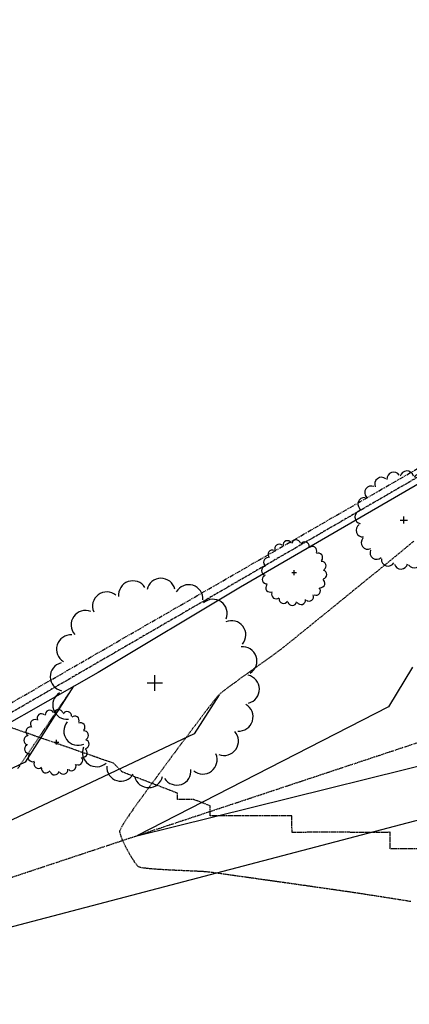
# Model space of a CAD drawing. Extents: x 2223421 to 2228175, y 13728359 to 13732423.
# Drawn here: x 2225035 to 2225154, y 13730508 to 13730808 of the extents above; entities that cross this region are included whole.
import ezdxf
from ezdxf import colors
from ezdxf.entities.mleader import LeaderData, LeaderLine
from ezdxf.lldxf.tags import DXFTag
from ezdxf.math import Vec2, Vec3

# ---------------------------------------------------------------- set-up
doc = ezdxf.new("R2010")
doc.units = 0
doc.header["$MEASUREMENT"] = 0
for name, pattern in [('_0044013.01 CadBase$0$PHANTOM', [2.5, 1.25, -0.25, 0.25, -0.25, 0.25, -0.25]), ('_0044013.01 TopoBase$0$BORDER2', [0.875, 0.25, -0.125, 0.25, -0.125, 0, -0.125]), ('_0044013.01 TopoBase$0$PHANTOM2', [1.25, 0.625, -0.125, 0.125, -0.125, 0.125, -0.125]), ('DASHDOT2', [0.5, 0.25, -0.125, 0, -0.125]), ('DASHED2', [0.375, 0.25, -0.125]), ('DASHED4', [0.09375, 0.0625, -0.03125]), ('HIDDEN', [0.375, 0.25, -0.125])]:
    doc.linetypes.add(name, pattern=pattern)
for name, color, linetype in [('_0044013.01 CadBase$0$BexarCounty Parcel Data', 251, '_0044013.01 CadBase$0$PHANTOM'), ('_0044013.01 TopoBase$0$V-BNDY-LINE', 6, '_0044013.01 TopoBase$0$PHANTOM2'), ('_0044013.01 TopoBase$0$V-SITE-FENC-LINE', 251, '_0044013.01 TopoBase$0$Site - Fenceline'), ('_0044013.01 TopoBase$0$V-VEGE-SYMB', 251, 'Continuous'), ('_0044013.01 TopoBase$0$V-WATR-FEMA-LINE', 251, '_0044013.01 TopoBase$0$BORDER2'), ('C-GRAD-LOW', 2, 'DASHDOT2'), ('C-TOPO-MAJR', 4, 'Continuous'), ('C-TOPO-MNR', 1, 'Continuous'), ('V-TOPO-MAJR', 8, 'DASHED2'), ('V-TOPO-MINR', 8, 'Continuous'), ('V-UTIL-STRM-ANNO', 251, 'DASHED4')]:
    doc.layers.add(name, color=color, linetype=linetype)
doc.styles.add('_0044013.01 TopoBase$0$Standard', font='segoeui.ttf')
doc.styles.add('WPS Italic', font='segoeuii.ttf')
tags = doc.linetypes.add('_0044013.01 TopoBase$0$Site - Fenceline', pattern='A,0.6,-0.043914,["X",_0044013.01 TopoBase$0$Standard,S=0.06,R=0,X=0,Y=-0.03],-0.094287', length=0.738201).pattern_tags.tags
tags[6] = DXFTag(74, 10)

# ---------------------------------------------------------------- blocks, each defined once
blk = doc.blocks.new('_0044013.01 TopoBase$0$TREE')
for p, q in [((-0.0742, 0), (0.0742, 0)), ((0, -0.0742), (0, 0.0742))]:
    blk.add_line(p, q)
for centre, major_axis, start_param, end_param in [((-0.2097, 0.8384), (-0.0963, 0.0963), 4.485813, 7.172338), ((0.0596, 0.8622), (0.0963, 0.0963), 5.742452, 8.429002), ((0.3231, 0.8016), (-0.0963, 0.0963), 3.857511, 6.544028), ((-0.4586, 0.7326), (0.0963, 0.0963), 0.087561, 2.774142), ((0.555, 0.6625), (0.0963, 0.0963), 5.114127, 7.800663), ((-0.6625, 0.555), (0.0963, 0.0963), 0.401732, 3.088283), ((0.7326, 0.4586), (0.0963, 0.0963), 4.799978, 7.486503), ((-0.8016, 0.3231), (0.0963, 0.0963), 0.715918, 3.402436), ((0.8384, 0.2097), (0.0963, 0.0963), 4.485815, 7.172345), ((-0.8622, 0.0596), (0.0963, 0.0963), 1.030065, 3.716598), ((0.8622, -0.0596), (0.0963, 0.0963), 4.171658, 6.85819), ((-0.8384, -0.2098), (0.0963, 0.0963), 1.34422, 4.030764), ((0.8016, -0.3231), (-0.0963, 0.0963), 2.286692, 4.973246), ((-0.7326, -0.4586), (-0.0963, 0.0963), 0.087589, 2.774114), ((0.6625, -0.555), (-0.0963, 0.0963), 1.972558, 4.659066), ((-0.555, -0.6625), (-0.0963, 0.0963), 0.401756, 3.088278), ((0.4586, -0.7326), (0.0963, 0.0963), 3.22921, 5.915679), ((-0.3231, -0.8016), (-0.0963, 0.0963), 0.715918, 3.402435), ((0.2097, -0.8384), (0.0963, 0.0963), 2.915018, 5.601567), ((-0.0596, -0.8622), (0.0963, 0.0963), 2.600862, 5.287378)]:
    blk.add_ellipse(centre, major_axis=major_axis, ratio=1, start_param=start_param, end_param=end_param)
blk = doc.blocks.new('*U315', base_point=(2225046.094, 13730587.51, 624.696))
at = {"xscale": 10, "yscale": 10}
blk.add_blockref('_0044013.01 TopoBase$0$TREE', (2225046.094, 13730587.51, 624.696), dxfattribs=at)
blk = doc.blocks.new('*U316', base_point=(2225076.102, 13730605.59, 624.212))
at = {"xscale": 32, "yscale": 32}
blk.add_blockref('_0044013.01 TopoBase$0$TREE', (2225076.102, 13730605.59, 624.212), dxfattribs=at)
blk = doc.blocks.new('*U317', base_point=(2225118.676, 13730639.27, 624.002))
at = {"xscale": 10, "yscale": 10}
blk.add_blockref('_0044013.01 TopoBase$0$TREE', (2225118.676, 13730639.27, 624.002), dxfattribs=at)
blk = doc.blocks.new('*U318', base_point=(2225152.204, 13730655.34, 623.964))
at = {"xscale": 15, "yscale": 15}
blk.add_blockref('_0044013.01 TopoBase$0$TREE', (2225152.204, 13730655.34, 623.964), dxfattribs=at)

msp = doc.modelspace()

# ---------------------------------------------------------------- linework, layer by layer
at = {"layer": '_0044013.01 CadBase$0$BexarCounty Parcel Data'}
msp.add_lwpolyline([(2224206.58, 13730123.65), (2225323.19, 13730767.19), (2226761.67, 13731620.14)], dxfattribs=at)
at = {"layer": '_0044013.01 TopoBase$0$V-BNDY-LINE'}
msp.add_line((2225955.56, 13731131.23), (2223911.01, 13729947.2), dxfattribs=at)
at = {"layer": '_0044013.01 TopoBase$0$V-SITE-FENC-LINE'}
for p, q in [((2225163.84, 13730670.61), (2225102.32, 13730634.8)), ((2225102.32, 13730634.8), (2225058.76, 13730608.84)), ((2225058.76, 13730608.84), (2224999.89, 13730575.23))]:
    msp.add_line(p, q, dxfattribs=at)
at = {"layer": '_0044013.01 TopoBase$0$V-WATR-FEMA-LINE'}
for p, q in [((2225063.52, 13730581.07), (2225024.85, 13730594.52)), ((2225066.15, 13730578.43), (2225063.52, 13730581.07)), ((2225082.99, 13730571.96), (2225066.15, 13730578.43)), ((2225083.01, 13730569.99), (2225082.99, 13730571.96)), ((2225088.02, 13730570), (2225083.01, 13730569.99)), ((2225093, 13730568.09), (2225088.02, 13730570)), ((2225093, 13730565.01), (2225093, 13730568.09)), ((2225098.01, 13730564.99), (2225093, 13730565.01)), ((2225103, 13730564.99), (2225098.01, 13730564.99)), ((2225107.99, 13730565), (2225103, 13730564.99)), ((2225113.01, 13730565.01), (2225107.99, 13730565)), ((2225118, 13730565.01), (2225113.01, 13730565.01)), ((2225118.01, 13730559.99), (2225118, 13730565.01)), ((2225123, 13730560), (2225118.01, 13730559.99)), ((2225127.99, 13730560), (2225123, 13730560)), ((2225133, 13730560.01), (2225127.99, 13730560)), ((2225137.99, 13730559.99), (2225133, 13730560.01)), ((2225143.01, 13730559.99), (2225137.99, 13730559.99)), ((2225148, 13730560), (2225143.01, 13730559.99)), ((2225148.01, 13730555.01), (2225148, 13730560)), ((2225153, 13730555.01), (2225148.01, 13730555.01)), ((2225157.99, 13730554.99), (2225153, 13730555.01))]:
    msp.add_line(p, q, dxfattribs=at)
at = {"layer": 'C-GRAD-LOW', "flags": 128}
msp.add_lwpolyline([(2224242.04, 13730081.13), (2224389.71, 13730195.53), (2224608.13, 13730322.02), (2224706.37, 13730378.92), (2224945.81, 13730517.58), (2225315.31, 13730640.1)], dxfattribs=at)
at = {"layer": 'C-TOPO-MAJR', "color": 4, "linetype": 'Continuous', "lineweight": -3, "elevation": 625}
msp.add_lwpolyline([(2225051.31, 13730604.59), (2225036.54, 13730581.38), (2224981.17, 13730555.27)], dxfattribs=at)
at = {"layer": 'C-TOPO-MNR', "color": 1, "linetype": 'Continuous', "lineweight": -3}
for points, elevation in [([(2225154.82, 13730610.38), (2225147.52, 13730598.36), (2225070.61, 13730558.96), (2225199.65, 13730590.92), (2225205.07, 13730589.78), (2225209.85, 13730590.06), (2225234.98, 13730588.25), (2225281.52, 13730570.1)], 623), ([(2225095.72, 13730602.01), (2225088.1, 13730590.03), (2224954.83, 13730527.2), (2224947.65, 13730522.38), (2224947.37, 13730522.2), (2224946.97, 13730521.95), (2224944.3, 13730520.18), (2224940.22, 13730517.48), (2224935.56, 13730514.69), (2224935.36, 13730514.53), (2224935.07, 13730514.34), (2224931.16, 13730511.76), (2224916.16, 13730500.41), (2224925.48, 13730502.92), (2224950.42, 13730509.63), (2225191.61, 13730572.99), (2225204.67, 13730570.25), (2225216.2, 13730570.92)], 624)]:
    msp.add_lwpolyline(points, dxfattribs=dict(at, elevation=elevation))
at = {"layer": 'V-TOPO-MAJR', "color": 251, "linetype": 'HIDDEN', "lineweight": -3, "elevation": 625}
msp.add_lwpolyline([(2225051.31, 13730604.59), (2225051.27, 13730604.52), (2225051.13, 13730604.32), (2225050.79, 13730603.82), (2225050.11, 13730602.83), (2225048.94, 13730601.11), (2225047.44, 13730598.91), (2225045.67, 13730596.3), (2225043.66, 13730593.34), (2225041.45, 13730590.1), (2225039.1, 13730586.65), (2225036.64, 13730583.04), (2225034.12, 13730579.34)], dxfattribs=at)
msp.add_lwpolyline([(2225051.31, 13730604.59), (2225051.27, 13730604.52), (2225051.13, 13730604.32), (2225050.79, 13730603.82), (2225050.11, 13730602.83), (2225048.94, 13730601.11), (2225047.44, 13730598.91), (2225045.67, 13730596.3), (2225043.66, 13730593.34), (2225041.45, 13730590.1), (2225039.1, 13730586.65), (2225036.64, 13730583.04), (2225034.12, 13730579.34)], dxfattribs=at)
at = {"layer": 'V-TOPO-MINR', "color": 251, "linetype": 'HIDDEN', "lineweight": -3, "elevation": 624}
msp.add_lwpolyline([(2225155.18, 13730648.88), (2225153.77, 13730647.69), (2225152.56, 13730646.69), (2225151.63, 13730645.91), (2225151.02, 13730645.41), (2225150.46, 13730644.95), (2225149.44, 13730644.12), (2225148.02, 13730642.96), (2225146.25, 13730641.52), (2225144.18, 13730639.83), (2225141.86, 13730637.95), (2225139.36, 13730635.92), (2225136.73, 13730633.78), (2225134.01, 13730631.57), (2225131.27, 13730629.34), (2225128.55, 13730627.14), (2225125.91, 13730625), (2225123.41, 13730622.97), (2225121.1, 13730621.09), (2225119.02, 13730619.41), (2225117.25, 13730617.98), (2225115.82, 13730616.83), (2225114.8, 13730616.01), (2225114.23, 13730615.56), (2225113.61, 13730615.1), (2225112.66, 13730614.41), (2225111.44, 13730613.53), (2225109.99, 13730612.5), (2225108.38, 13730611.36), (2225106.66, 13730610.13), (2225104.89, 13730608.87), (2225103.13, 13730607.6), (2225101.42, 13730606.36), (2225099.83, 13730605.2), (2225098.4, 13730604.15), (2225097.21, 13730603.24), (2225096.3, 13730602.51), (2225095.72, 13730602.01), (2225095.22, 13730601.45), (2225094.43, 13730600.48), (2225093.38, 13730599.16), (2225092.13, 13730597.54), (2225090.71, 13730595.69), (2225089.17, 13730593.65), (2225087.55, 13730591.5), (2225085.89, 13730589.29), (2225084.23, 13730587.08), (2225082.62, 13730584.92), (2225081.1, 13730582.88), (2225079.72, 13730581.01), (2225078.51, 13730579.38), (2225077.52, 13730578.04), (2225076.79, 13730577.05), (2225076.37, 13730576.46), (2225075.91, 13730575.84), (2225075.22, 13730574.9), (2225074.33, 13730573.69), (2225073.29, 13730572.28), (2225072.16, 13730570.73), (2225070.97, 13730569.09), (2225069.79, 13730567.43), (2225068.65, 13730565.81), (2225067.61, 13730564.28), (2225066.71, 13730562.91), (2225066, 13730561.75), (2225065.61, 13730561.01), (2225065.43, 13730560.6), (2225065.37, 13730560.39), (2225065.36, 13730560.31), (2225065.36, 13730560.2), (2225065.39, 13730559.95), (2225065.51, 13730559.47), (2225065.78, 13730558.67), (2225066.29, 13730557.45), (2225066.93, 13730556.1), (2225067.66, 13730554.67), (2225068.44, 13730553.27), (2225069.21, 13730551.98), (2225069.94, 13730550.87), (2225070.57, 13730550.04), (2225071.06, 13730549.57), (2225071.64, 13730549.37), (2225072.7, 13730549.19), (2225074.16, 13730549.02), (2225075.92, 13730548.87), (2225077.91, 13730548.74), (2225080.05, 13730548.61), (2225082.25, 13730548.5), (2225084.42, 13730548.4), (2225086.49, 13730548.31), (2225088.37, 13730548.23), (2225089.97, 13730548.15), (2225091.22, 13730548.08), (2225092.03, 13730548.02), (2225092.7, 13730547.94), (2225093.93, 13730547.78), (2225095.63, 13730547.54), (2225097.75, 13730547.25), (2225100.22, 13730546.9), (2225102.98, 13730546.52), (2225105.97, 13730546.1), (2225109.12, 13730545.65), (2225112.37, 13730545.19), (2225115.65, 13730544.73), (2225118.9, 13730544.27), (2225122.05, 13730543.82), (2225125.05, 13730543.39), (2225127.83, 13730543), (2225130.32, 13730542.64), (2225132.47, 13730542.33), (2225134.2, 13730542.08), (2225135.45, 13730541.9), (2225136.16, 13730541.8), (2225136.92, 13730541.68), (2225138.07, 13730541.51), (2225139.56, 13730541.28), (2225141.33, 13730541), (2225143.31, 13730540.7), (2225145.44, 13730540.36), (2225147.67, 13730540.02), (2225149.93, 13730539.66), (2225152.16, 13730539.31), (2225154.29, 13730538.97)], dxfattribs=at)
msp.add_lwpolyline([(2225155.18, 13730648.88), (2225153.77, 13730647.69), (2225152.56, 13730646.69), (2225151.63, 13730645.91), (2225151.02, 13730645.41), (2225150.46, 13730644.95), (2225149.44, 13730644.12), (2225148.02, 13730642.96), (2225146.25, 13730641.52), (2225144.18, 13730639.83), (2225141.86, 13730637.95), (2225139.36, 13730635.92), (2225136.73, 13730633.78), (2225134.01, 13730631.57), (2225131.27, 13730629.34), (2225128.55, 13730627.14), (2225125.91, 13730625), (2225123.41, 13730622.97), (2225121.1, 13730621.09), (2225119.02, 13730619.41), (2225117.25, 13730617.98), (2225115.82, 13730616.83), (2225114.8, 13730616.01), (2225114.23, 13730615.56), (2225113.61, 13730615.1), (2225112.66, 13730614.41), (2225111.44, 13730613.53), (2225109.99, 13730612.5), (2225108.38, 13730611.36), (2225106.66, 13730610.13), (2225104.89, 13730608.87), (2225103.13, 13730607.6), (2225101.42, 13730606.36), (2225099.83, 13730605.2), (2225098.4, 13730604.15), (2225097.21, 13730603.24), (2225096.3, 13730602.51), (2225095.72, 13730602.01), (2225095.22, 13730601.45), (2225094.43, 13730600.48), (2225093.38, 13730599.16), (2225092.13, 13730597.54), (2225090.71, 13730595.69), (2225089.17, 13730593.65), (2225087.55, 13730591.5), (2225085.89, 13730589.29), (2225084.23, 13730587.08), (2225082.62, 13730584.92), (2225081.1, 13730582.88), (2225079.72, 13730581.01), (2225078.51, 13730579.38), (2225077.52, 13730578.04), (2225076.79, 13730577.05), (2225076.37, 13730576.46), (2225075.91, 13730575.84), (2225075.22, 13730574.9), (2225074.33, 13730573.69), (2225073.29, 13730572.28), (2225072.16, 13730570.73), (2225070.97, 13730569.09), (2225069.79, 13730567.43), (2225068.65, 13730565.81), (2225067.61, 13730564.28), (2225066.71, 13730562.91), (2225066, 13730561.75), (2225065.61, 13730561.01), (2225065.43, 13730560.6), (2225065.37, 13730560.39), (2225065.36, 13730560.31), (2225065.36, 13730560.2), (2225065.39, 13730559.95), (2225065.51, 13730559.47), (2225065.78, 13730558.67), (2225066.29, 13730557.45), (2225066.93, 13730556.1), (2225067.66, 13730554.67), (2225068.44, 13730553.27), (2225069.21, 13730551.98), (2225069.94, 13730550.87), (2225070.57, 13730550.04), (2225071.06, 13730549.57), (2225071.64, 13730549.37), (2225072.7, 13730549.19), (2225074.16, 13730549.02), (2225075.92, 13730548.87), (2225077.91, 13730548.74), (2225080.05, 13730548.61), (2225082.25, 13730548.5), (2225084.42, 13730548.4), (2225086.49, 13730548.31), (2225088.37, 13730548.23), (2225089.97, 13730548.15), (2225091.22, 13730548.08), (2225092.03, 13730548.02), (2225092.7, 13730547.94), (2225093.93, 13730547.78), (2225095.63, 13730547.54), (2225097.75, 13730547.25), (2225100.22, 13730546.9), (2225102.98, 13730546.52), (2225105.97, 13730546.1), (2225109.12, 13730545.65), (2225112.37, 13730545.19), (2225115.65, 13730544.73), (2225118.9, 13730544.27), (2225122.05, 13730543.82), (2225125.05, 13730543.39), (2225127.83, 13730543), (2225130.32, 13730542.64), (2225132.47, 13730542.33), (2225134.2, 13730542.08), (2225135.45, 13730541.9), (2225136.16, 13730541.8), (2225136.92, 13730541.68), (2225138.07, 13730541.51), (2225139.56, 13730541.28), (2225141.33, 13730541), (2225143.31, 13730540.7), (2225145.44, 13730540.36), (2225147.67, 13730540.02), (2225149.93, 13730539.66), (2225152.16, 13730539.31), (2225154.29, 13730538.97)], dxfattribs=at)

# ---------------------------------------------------------------- block references
at = {"layer": '_0044013.01 TopoBase$0$V-VEGE-SYMB'}
for name, p in [('*U318', (2225152.2, 13730655.34, 623.96)), ('*U317', (2225118.68, 13730639.27, 624)), ('*U316', (2225076.1, 13730605.59, 624.21)), ('*U315', (2225046.09, 13730587.51, 624.7))]:
    msp.add_blockref(name, p, dxfattribs=at)

# ---------------------------------------------------------------- next in the draw order: leaders
at = {"layer": 'V-UTIL-STRM-ANNO'}
ml = msp.add_multileader_mtext('Standard', dxfattribs=at)
ml.set_content("EXISTING CATCH BASIN\\P2' CONC PIPE SOUTH\\PRIM=653.31'\\PINV=648.79'", color=256, style='WPS Italic')
ml.set_leader_properties()
ml.build(insert=Vec2(0, 0))
ml.multileader.update_dxf_attribs({"leader_type": 2, "dogleg_length": 0.1, "arrow_head_size": 4.8, "scale": 60})
ctx = ml.context
ctx.base_point, ctx.scale, ctx.char_height, ctx.arrow_head_size, ctx.landing_gap_size, ctx.plane_origin, ctx.plane_x_axis, ctx.plane_y_axis = Vec3(2224317.86, 13729628.99), 60, 4.8, 4.8, 2.4, Vec3(2224278.93, 13729583.27), Vec3(0.866025, 0.5), Vec3(-0.5, 0.866025)
notes = []
notes.append((ctx, [(0, (1, 1, 0), (2224312.66, 13729625.99), (0.866025, 0.5), 6, [(0, [(2224278.93, 13729583.27)], 0, [])])]))
ctx.mtext.insert, ctx.mtext.text_direction, ctx.mtext.rotation, ctx.mtext.width, ctx.mtext.flow_direction = Vec3(2224318.71, 13729632.3), Vec3(0.866025, 0.5), 0.523599, 73.9127, 5
ctx.mtext.has_bg_fill, ctx.mtext.bg_color, ctx.mtext.bg_scale_factor, ctx.mtext.bg_transparency, ctx.mtext.use_window_bg_color = 1, -1073741824, 1.25, 0, 1
for ctx, leaders in notes:
    for number, flags, end, landing, length, lines in leaders:
        leader = LeaderData()
        leader.index, (leader.has_last_leader_line, leader.has_dogleg_vector, leader.attachment_direction) = number, flags
        leader.last_leader_point, leader.dogleg_vector, leader.dogleg_length = Vec3(end), Vec3(landing), length
        for number, points, colour, breaks in lines:
            line = LeaderLine()
            line.index, line.vertices, line.color, line.breaks = number, Vec3.list(points), colors.encode_raw_color(colour), breaks
            leader.lines.append(line)
        ctx.leaders.append(leader)

doc.saveas('drawing.dxf')
